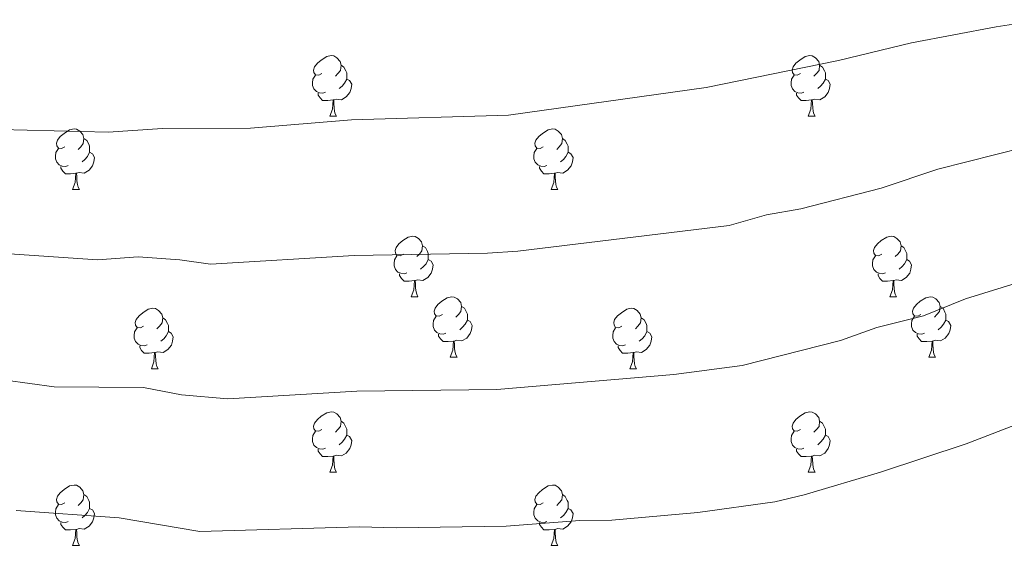
# Model space of a CAD drawing. Units: metres. Extents: x 651171 to 655690, y 722956 to 726024.
# Drawn here: x 653517 to 653680, y 723666 to 723753 of the extents above; entities that cross this region are included whole.
import ezdxf

# ---------------------------------------------------------------- set-up
doc = ezdxf.new("R2010")
doc.units = ezdxf.units.M
doc.header["$MEASUREMENT"] = 0
for name, color, linetype, lineweight in [('Carátula', 7, 'Continuous', 5), ('Elementos auxiliares', 7, 'Continuous', 5), ('Entidades rústicas y varios', 7, 'Continuous', 5), ('Relieve y altimetría', 7, 'Continuous', 5)]:
    doc.layers.add(name, color=color, linetype=linetype, lineweight=lineweight)

msp = doc.modelspace()

# ---------------------------------------------------------------- linework, layer by layer
at = {"layer": 'Carátula', "color": 7, "linetype": 'Continuous', "lineweight": 5}
msp.add_3dface([(651236.5, 722956.26), (655690.41, 723055.11), (655624.51, 726024.4), (651170.61, 725925.55)], dxfattribs=at)
at = {"layer": 'Elementos auxiliares', "color": 250, "linetype": 'Continuous', "lineweight": 5}
msp.add_3dface([(652053.5, 725682.8), (655468.25, 725758.65), (655520.17, 723445.17), (652104.26, 723369.36)], dxfattribs=at)
at = {"layer": 'Entidades rústicas y varios', "color": 92, "linetype": 'Continuous', "lineweight": 5}
for p, q in [((653568.17, 723737.39), (653569.3, 723737.39)), ((653647.5, 723737.39), (653648.63, 723737.39)), ((653525.54, 723725.25), (653526.66, 723725.25)), ((653604.86, 723725.25), (653605.99, 723725.25)), ((653581.68, 723707.48), (653582.8, 723707.48)), ((653661, 723707.48), (653662.13, 723707.48)), ((653588.15, 723697.45), (653589.28, 723697.45)), ((653667.48, 723697.45), (653668.6, 723697.45)), ((653538.6, 723695.54), (653539.72, 723695.54)), ((653617.92, 723695.54), (653619.05, 723695.54)), ((653568.17, 723678.4), (653569.3, 723678.4)), ((653647.5, 723678.4), (653648.63, 723678.4)), ((653525.54, 723666.26), (653526.66, 723666.26)), ((653604.86, 723666.26), (653605.99, 723666.26))]:
    msp.add_line(p, q, dxfattribs=at)
at = {"layer": 'Entidades rústicas y varios', "color": 92, "linetype": 'Continuous', "lineweight": 5, "flags": 128}
for points in [[(653566.87, 723744.45), (653566.34, 723744.19), (653565.81, 723744.24), (653565.55, 723744.61), (653565.49, 723745.04), (653565.65, 723745.56), (653566.13, 723746.15), (653566.77, 723746.68), (653567.67, 723747.27), (653568.41, 723747.43), (653568.84, 723747.37), (653569.37, 723747.06), (653569.9, 723746.47), (653570.06, 723745.83), (653569.95, 723744.98), (653569.52, 723744.45), (653569.1, 723744.03)], [(653646.2, 723744.45), (653645.67, 723744.19), (653645.14, 723744.24), (653644.88, 723744.61), (653644.82, 723745.04), (653644.98, 723745.56), (653645.46, 723746.15), (653646.1, 723746.68), (653647, 723747.27), (653647.74, 723747.43), (653648.17, 723747.37), (653648.7, 723747.06), (653649.23, 723746.47), (653649.39, 723745.83), (653649.28, 723744.98), (653648.85, 723744.45), (653648.43, 723744.03)], [(653570.06, 723745.83), (653570.53, 723745.52), (653570.85, 723744.88), (653571.01, 723744.56), (653571.01, 723743.98), (653571.01, 723743.55), (653570.64, 723742.86), (653570.22, 723742.38), (653569.74, 723741.96)], [(653649.39, 723745.83), (653649.86, 723745.52), (653650.18, 723744.88), (653650.34, 723744.56), (653650.34, 723743.98), (653650.34, 723743.55), (653649.97, 723742.86), (653649.55, 723742.38), (653649.07, 723741.96)], [(653567.46, 723741.37), (653567.03, 723741.21), (653566.45, 723741.27), (653565.97, 723741.48), (653565.55, 723741.91), (653565.33, 723742.49), (653565.33, 723742.91), (653565.39, 723743.5), (653565.81, 723744.19)], [(653646.79, 723741.37), (653646.36, 723741.21), (653645.78, 723741.27), (653645.3, 723741.48), (653644.88, 723741.91), (653644.66, 723742.49), (653644.66, 723742.91), (653644.72, 723743.5), (653645.14, 723744.19)], [(653571.01, 723743.55), (653571.46, 723743.3), (653571.81, 723742.69), (653571.7, 723741.96), (653571.49, 723741.32), (653570.9, 723740.58), (653570.11, 723740.1), (653569.26, 723740.21), (653568.83, 723740.08)], [(653650.34, 723743.55), (653650.79, 723743.3), (653651.14, 723742.69), (653651.03, 723741.96), (653650.82, 723741.32), (653650.23, 723740.58), (653649.44, 723740.1), (653648.59, 723740.21), (653648.16, 723740.08)], [(653568.72, 723740.08), (653567.83, 723739.99), (653566.98, 723739.99), (653566.56, 723740.42), (653566.24, 723740.9), (653566.24, 723741.21)], [(653648.05, 723740.08), (653647.16, 723739.99), (653646.31, 723739.99), (653645.89, 723740.42), (653645.57, 723740.9), (653645.57, 723741.21)], [(653568.17, 723737.39), (653568.61, 723738.55), (653568.72, 723740.08), (653568.83, 723740.08), (653568.86, 723739.49), (653568.9, 723738.81), (653568.97, 723738.19), (653569.08, 723737.79), (653569.3, 723737.39)], [(653647.5, 723737.39), (653647.94, 723738.55), (653648.05, 723740.08), (653648.16, 723740.08), (653648.19, 723739.49), (653648.23, 723738.81), (653648.3, 723738.19), (653648.41, 723737.79), (653648.63, 723737.39)], [(653524.24, 723732.31), (653523.71, 723732.05), (653523.18, 723732.1), (653522.91, 723732.47), (653522.86, 723732.9), (653523.02, 723733.42), (653523.5, 723734.01), (653524.13, 723734.54), (653525.03, 723735.13), (653525.78, 723735.29), (653526.2, 723735.23), (653526.73, 723734.92), (653527.26, 723734.33), (653527.42, 723733.69), (653527.31, 723732.84), (653526.89, 723732.31), (653526.47, 723731.89)], [(653603.56, 723732.31), (653603.04, 723732.05), (653602.5, 723732.1), (653602.24, 723732.47), (653602.18, 723732.9), (653602.34, 723733.42), (653602.82, 723734.01), (653603.46, 723734.54), (653604.36, 723735.13), (653605.1, 723735.29), (653605.53, 723735.23), (653606.06, 723734.92), (653606.59, 723734.33), (653606.75, 723733.69), (653606.64, 723732.84), (653606.22, 723732.31), (653605.8, 723731.89)], [(653527.42, 723733.69), (653527.9, 723733.38), (653528.21, 723732.74), (653528.37, 723732.42), (653528.37, 723731.84), (653528.37, 723731.41), (653528, 723730.72), (653527.58, 723730.24), (653527.1, 723729.82)], [(653606.75, 723733.69), (653607.22, 723733.38), (653607.54, 723732.74), (653607.7, 723732.42), (653607.7, 723731.84), (653607.7, 723731.41), (653607.33, 723730.72), (653606.91, 723730.24), (653606.43, 723729.82)], [(653524.82, 723729.23), (653524.4, 723729.07), (653523.81, 723729.13), (653523.34, 723729.34), (653522.91, 723729.77), (653522.7, 723730.35), (653522.7, 723730.77), (653522.75, 723731.36), (653523.18, 723732.05)], [(653528.37, 723731.41), (653528.83, 723731.16), (653529.17, 723730.55), (653529.06, 723729.82), (653528.85, 723729.18), (653528.27, 723728.44), (653527.47, 723727.96), (653526.62, 723728.07), (653526.19, 723727.94)], [(653604.15, 723729.23), (653603.72, 723729.07), (653603.14, 723729.13), (653602.66, 723729.34), (653602.24, 723729.77), (653602.02, 723730.35), (653602.02, 723730.77), (653602.08, 723731.36), (653602.5, 723732.05)], [(653607.7, 723731.41), (653608.16, 723731.16), (653608.5, 723730.55), (653608.39, 723729.82), (653608.18, 723729.18), (653607.6, 723728.44), (653606.8, 723727.96), (653605.95, 723728.07), (653605.52, 723727.94)], [(653526.08, 723727.94), (653525.19, 723727.85), (653524.35, 723727.85), (653523.92, 723728.28), (653523.6, 723728.76), (653523.6, 723729.07)], [(653605.41, 723727.94), (653604.52, 723727.85), (653603.68, 723727.85), (653603.25, 723728.28), (653602.93, 723728.76), (653602.93, 723729.07)], [(653525.54, 723725.25), (653525.97, 723726.41), (653526.08, 723727.94), (653526.19, 723727.94), (653526.23, 723727.35), (653526.26, 723726.67), (653526.33, 723726.05), (653526.45, 723725.65), (653526.66, 723725.25)], [(653604.86, 723725.25), (653605.3, 723726.41), (653605.41, 723727.94), (653605.52, 723727.94), (653605.56, 723727.35), (653605.59, 723726.67), (653605.66, 723726.05), (653605.78, 723725.65), (653605.99, 723725.25)], [(653580.38, 723714.54), (653579.85, 723714.28), (653579.32, 723714.33), (653579.05, 723714.7), (653579, 723715.13), (653579.16, 723715.65), (653579.64, 723716.24), (653580.27, 723716.77), (653581.17, 723717.36), (653581.92, 723717.52), (653582.34, 723717.46), (653582.87, 723717.15), (653583.4, 723716.56), (653583.56, 723715.92), (653583.45, 723715.07), (653583.03, 723714.54), (653582.61, 723714.12)], [(653659.7, 723714.54), (653659.17, 723714.28), (653658.64, 723714.33), (653658.38, 723714.7), (653658.32, 723715.13), (653658.48, 723715.65), (653658.96, 723716.24), (653659.6, 723716.77), (653660.5, 723717.36), (653661.24, 723717.52), (653661.67, 723717.46), (653662.2, 723717.15), (653662.73, 723716.56), (653662.89, 723715.92), (653662.78, 723715.07), (653662.35, 723714.54), (653661.93, 723714.12)], [(653583.56, 723715.92), (653584.04, 723715.61), (653584.35, 723714.97), (653584.51, 723714.65), (653584.51, 723714.07), (653584.51, 723713.64), (653584.14, 723712.95), (653583.72, 723712.47), (653583.24, 723712.05)], [(653662.89, 723715.92), (653663.36, 723715.61), (653663.68, 723714.97), (653663.84, 723714.65), (653663.84, 723714.07), (653663.84, 723713.64), (653663.47, 723712.95), (653663.05, 723712.47), (653662.57, 723712.05)], [(653580.96, 723711.46), (653580.54, 723711.3), (653579.95, 723711.36), (653579.48, 723711.57), (653579.05, 723712), (653578.84, 723712.58), (653578.84, 723713), (653578.89, 723713.59), (653579.32, 723714.28)], [(653584.51, 723713.64), (653584.97, 723713.39), (653585.31, 723712.78), (653585.2, 723712.05), (653584.99, 723711.41), (653584.41, 723710.67), (653583.61, 723710.19), (653582.76, 723710.3), (653582.33, 723710.17)], [(653660.29, 723711.46), (653659.86, 723711.3), (653659.28, 723711.36), (653658.8, 723711.57), (653658.38, 723712), (653658.16, 723712.58), (653658.16, 723713), (653658.22, 723713.59), (653658.64, 723714.28)], [(653663.84, 723713.64), (653664.29, 723713.39), (653664.64, 723712.78), (653664.53, 723712.05), (653664.32, 723711.41), (653663.73, 723710.67), (653662.94, 723710.19), (653662.09, 723710.3), (653661.66, 723710.17)], [(653582.22, 723710.17), (653581.33, 723710.08), (653580.49, 723710.08), (653580.06, 723710.51), (653579.74, 723710.99), (653579.74, 723711.3)], [(653661.55, 723710.17), (653660.66, 723710.08), (653659.81, 723710.08), (653659.39, 723710.51), (653659.07, 723710.99), (653659.07, 723711.3)], [(653581.68, 723707.48), (653582.11, 723708.64), (653582.22, 723710.17), (653582.33, 723710.17), (653582.37, 723709.58), (653582.4, 723708.9), (653582.47, 723708.28), (653582.59, 723707.88), (653582.8, 723707.48)], [(653661, 723707.48), (653661.44, 723708.64), (653661.55, 723710.17), (653661.66, 723710.17), (653661.69, 723709.58), (653661.73, 723708.9), (653661.8, 723708.28), (653661.91, 723707.88), (653662.13, 723707.48)], [(653586.85, 723704.51), (653586.32, 723704.24), (653585.79, 723704.3), (653585.53, 723704.67), (653585.47, 723705.09), (653585.63, 723705.61), (653586.11, 723706.21), (653586.75, 723706.74), (653587.65, 723707.32), (653588.39, 723707.48), (653588.82, 723707.43), (653589.35, 723707.11), (653589.88, 723706.53), (653590.04, 723705.89), (653589.93, 723705.04), (653589.5, 723704.51), (653589.08, 723704.08)], [(653666.18, 723704.51), (653665.65, 723704.24), (653665.12, 723704.3), (653664.85, 723704.67), (653664.8, 723705.09), (653664.96, 723705.61), (653665.44, 723706.21), (653666.07, 723706.74), (653666.97, 723707.32), (653667.72, 723707.48), (653668.14, 723707.43), (653668.67, 723707.11), (653669.2, 723706.53), (653669.36, 723705.89), (653669.25, 723705.04), (653668.83, 723704.51), (653668.41, 723704.08)], [(653537.3, 723702.6), (653536.77, 723702.34), (653536.24, 723702.39), (653535.97, 723702.76), (653535.92, 723703.19), (653536.08, 723703.71), (653536.56, 723704.3), (653537.19, 723704.83), (653538.09, 723705.42), (653538.84, 723705.58), (653539.26, 723705.52), (653539.79, 723705.21), (653540.32, 723704.62), (653540.48, 723703.98), (653540.37, 723703.13), (653539.95, 723702.6), (653539.53, 723702.18)], [(653590.04, 723705.89), (653590.51, 723705.57), (653590.83, 723704.93), (653590.99, 723704.61), (653590.99, 723704.03), (653590.99, 723703.61), (653590.62, 723702.92), (653590.2, 723702.44), (653589.72, 723702.02)], [(653616.62, 723702.6), (653616.09, 723702.34), (653615.56, 723702.39), (653615.3, 723702.76), (653615.24, 723703.19), (653615.4, 723703.71), (653615.88, 723704.3), (653616.52, 723704.83), (653617.42, 723705.42), (653618.16, 723705.58), (653618.59, 723705.52), (653619.12, 723705.21), (653619.65, 723704.62), (653619.81, 723703.98), (653619.7, 723703.13), (653619.27, 723702.6), (653618.85, 723702.18)], [(653669.36, 723705.89), (653669.84, 723705.57), (653670.15, 723704.93), (653670.31, 723704.61), (653670.31, 723704.03), (653670.31, 723703.61), (653669.94, 723702.92), (653669.52, 723702.44), (653669.04, 723702.02)], [(653540.48, 723703.98), (653540.96, 723703.67), (653541.27, 723703.03), (653541.43, 723702.71), (653541.43, 723702.13), (653541.43, 723701.7), (653541.06, 723701.01), (653540.64, 723700.53), (653540.16, 723700.11)], [(653587.44, 723701.43), (653587.01, 723701.27), (653586.43, 723701.33), (653585.95, 723701.54), (653585.53, 723701.96), (653585.31, 723702.55), (653585.31, 723702.97), (653585.37, 723703.55), (653585.79, 723704.24)], [(653590.99, 723703.61), (653591.44, 723703.36), (653591.79, 723702.74), (653591.68, 723702.02), (653591.47, 723701.38), (653590.88, 723700.64), (653590.09, 723700.16), (653589.24, 723700.26), (653588.81, 723700.13)], [(653619.81, 723703.98), (653620.28, 723703.67), (653620.6, 723703.03), (653620.76, 723702.71), (653620.76, 723702.13), (653620.76, 723701.7), (653620.39, 723701.01), (653619.97, 723700.53), (653619.49, 723700.11)], [(653666.76, 723701.43), (653666.34, 723701.27), (653665.75, 723701.33), (653665.28, 723701.54), (653664.85, 723701.96), (653664.64, 723702.55), (653664.64, 723702.97), (653664.69, 723703.55), (653665.12, 723704.24)], [(653670.31, 723703.61), (653670.77, 723703.36), (653671.11, 723702.74), (653671, 723702.02), (653670.79, 723701.38), (653670.21, 723700.64), (653669.41, 723700.16), (653668.56, 723700.26), (653668.13, 723700.13)], [(653537.88, 723699.52), (653537.46, 723699.36), (653536.87, 723699.42), (653536.4, 723699.63), (653535.97, 723700.06), (653535.76, 723700.64), (653535.76, 723701.06), (653535.81, 723701.65), (653536.24, 723702.34)], [(653541.43, 723701.7), (653541.89, 723701.45), (653542.23, 723700.84), (653542.12, 723700.11), (653541.91, 723699.47), (653541.33, 723698.73), (653540.53, 723698.25), (653539.68, 723698.36), (653539.25, 723698.23)], [(653617.21, 723699.52), (653616.78, 723699.36), (653616.2, 723699.42), (653615.72, 723699.63), (653615.3, 723700.06), (653615.08, 723700.64), (653615.08, 723701.06), (653615.14, 723701.65), (653615.56, 723702.34)], [(653620.76, 723701.7), (653621.21, 723701.45), (653621.56, 723700.84), (653621.45, 723700.11), (653621.24, 723699.47), (653620.65, 723698.73), (653619.86, 723698.25), (653619.01, 723698.36), (653618.58, 723698.23)], [(653588.7, 723700.13), (653587.81, 723700.05), (653586.96, 723700.05), (653586.54, 723700.48), (653586.22, 723700.95), (653586.22, 723701.27)], [(653588.15, 723697.45), (653588.59, 723698.61), (653588.7, 723700.13), (653588.81, 723700.13), (653588.84, 723699.55), (653588.88, 723698.86), (653588.95, 723698.25), (653589.06, 723697.85), (653589.28, 723697.45)], [(653668.02, 723700.13), (653667.13, 723700.05), (653666.29, 723700.05), (653665.86, 723700.48), (653665.54, 723700.95), (653665.54, 723701.27)], [(653667.48, 723697.45), (653667.91, 723698.61), (653668.02, 723700.13), (653668.13, 723700.13), (653668.17, 723699.55), (653668.2, 723698.86), (653668.27, 723698.25), (653668.39, 723697.85), (653668.6, 723697.45)], [(653539.14, 723698.23), (653538.25, 723698.14), (653537.41, 723698.14), (653536.98, 723698.57), (653536.66, 723699.05), (653536.66, 723699.36)], [(653538.6, 723695.54), (653539.03, 723696.7), (653539.14, 723698.23), (653539.25, 723698.23), (653539.29, 723697.64), (653539.32, 723696.96), (653539.39, 723696.34), (653539.51, 723695.94), (653539.72, 723695.54)], [(653618.47, 723698.23), (653617.58, 723698.14), (653616.73, 723698.14), (653616.31, 723698.57), (653615.99, 723699.05), (653615.99, 723699.36)], [(653617.92, 723695.54), (653618.36, 723696.7), (653618.47, 723698.23), (653618.58, 723698.23), (653618.61, 723697.64), (653618.65, 723696.96), (653618.72, 723696.34), (653618.83, 723695.94), (653619.05, 723695.54)], [(653566.87, 723685.46), (653566.34, 723685.19), (653565.81, 723685.25), (653565.55, 723685.62), (653565.49, 723686.04), (653565.65, 723686.56), (653566.13, 723687.16), (653566.77, 723687.69), (653567.67, 723688.27), (653568.41, 723688.43), (653568.84, 723688.38), (653569.37, 723688.06), (653569.9, 723687.48), (653570.06, 723686.84), (653569.95, 723685.99), (653569.52, 723685.46), (653569.1, 723685.03)], [(653646.2, 723685.46), (653645.67, 723685.19), (653645.14, 723685.25), (653644.88, 723685.62), (653644.82, 723686.04), (653644.98, 723686.56), (653645.46, 723687.16), (653646.1, 723687.69), (653647, 723688.27), (653647.74, 723688.43), (653648.17, 723688.38), (653648.7, 723688.06), (653649.23, 723687.48), (653649.39, 723686.84), (653649.28, 723685.99), (653648.85, 723685.46), (653648.43, 723685.03)], [(653570.06, 723686.84), (653570.53, 723686.52), (653570.85, 723685.88), (653571.01, 723685.56), (653571.01, 723684.98), (653571.01, 723684.56), (653570.64, 723683.87), (653570.22, 723683.39), (653569.74, 723682.97)], [(653649.39, 723686.84), (653649.86, 723686.52), (653650.18, 723685.88), (653650.34, 723685.56), (653650.34, 723684.98), (653650.34, 723684.56), (653649.97, 723683.87), (653649.55, 723683.39), (653649.07, 723682.97)], [(653567.46, 723682.38), (653567.03, 723682.22), (653566.45, 723682.28), (653565.97, 723682.49), (653565.55, 723682.91), (653565.33, 723683.5), (653565.33, 723683.92), (653565.39, 723684.5), (653565.81, 723685.19)], [(653646.79, 723682.38), (653646.36, 723682.22), (653645.78, 723682.28), (653645.3, 723682.49), (653644.88, 723682.91), (653644.66, 723683.5), (653644.66, 723683.92), (653644.72, 723684.5), (653645.14, 723685.19)], [(653571.01, 723684.56), (653571.46, 723684.31), (653571.81, 723683.69), (653571.7, 723682.97), (653571.49, 723682.33), (653570.9, 723681.59), (653570.11, 723681.11), (653569.26, 723681.21), (653568.83, 723681.08)], [(653650.34, 723684.56), (653650.79, 723684.31), (653651.14, 723683.69), (653651.03, 723682.97), (653650.82, 723682.33), (653650.23, 723681.59), (653649.44, 723681.11), (653648.59, 723681.21), (653648.16, 723681.08)], [(653568.72, 723681.08), (653567.83, 723681), (653566.98, 723681), (653566.56, 723681.43), (653566.24, 723681.9), (653566.24, 723682.22)], [(653648.05, 723681.08), (653647.16, 723681), (653646.31, 723681), (653645.89, 723681.43), (653645.57, 723681.9), (653645.57, 723682.22)], [(653568.17, 723678.4), (653568.61, 723679.56), (653568.72, 723681.08), (653568.83, 723681.08), (653568.86, 723680.5), (653568.9, 723679.81), (653568.97, 723679.2), (653569.08, 723678.8), (653569.3, 723678.4)], [(653647.5, 723678.4), (653647.94, 723679.56), (653648.05, 723681.08), (653648.16, 723681.08), (653648.19, 723680.5), (653648.23, 723679.81), (653648.3, 723679.2), (653648.41, 723678.8), (653648.63, 723678.4)], [(653524.24, 723673.32), (653523.71, 723673.05), (653523.18, 723673.11), (653522.91, 723673.48), (653522.86, 723673.9), (653523.02, 723674.42), (653523.5, 723675.02), (653524.13, 723675.55), (653525.03, 723676.13), (653525.78, 723676.29), (653526.2, 723676.24), (653526.73, 723675.92), (653527.26, 723675.34), (653527.42, 723674.7), (653527.31, 723673.85), (653526.89, 723673.32), (653526.47, 723672.89)], [(653603.56, 723673.32), (653603.04, 723673.05), (653602.5, 723673.11), (653602.24, 723673.48), (653602.18, 723673.9), (653602.34, 723674.42), (653602.82, 723675.02), (653603.46, 723675.55), (653604.36, 723676.13), (653605.1, 723676.29), (653605.53, 723676.24), (653606.06, 723675.92), (653606.59, 723675.34), (653606.75, 723674.7), (653606.64, 723673.85), (653606.22, 723673.32), (653605.8, 723672.89)], [(653527.42, 723674.7), (653527.9, 723674.38), (653528.21, 723673.74), (653528.37, 723673.42), (653528.37, 723672.84), (653528.37, 723672.42), (653528, 723671.73), (653527.58, 723671.25), (653527.1, 723670.83)], [(653606.75, 723674.7), (653607.22, 723674.38), (653607.54, 723673.74), (653607.7, 723673.42), (653607.7, 723672.84), (653607.7, 723672.42), (653607.33, 723671.73), (653606.91, 723671.25), (653606.43, 723670.83)], [(653524.82, 723670.24), (653524.4, 723670.08), (653523.81, 723670.14), (653523.34, 723670.35), (653522.91, 723670.77), (653522.7, 723671.36), (653522.7, 723671.78), (653522.75, 723672.36), (653523.18, 723673.05)], [(653528.37, 723672.42), (653528.83, 723672.17), (653529.17, 723671.55), (653529.06, 723670.83), (653528.85, 723670.19), (653528.27, 723669.45), (653527.47, 723668.97), (653526.62, 723669.07), (653526.19, 723668.94)], [(653604.15, 723670.24), (653603.72, 723670.08), (653603.14, 723670.14), (653602.66, 723670.35), (653602.24, 723670.77), (653602.02, 723671.36), (653602.02, 723671.78), (653602.08, 723672.36), (653602.5, 723673.05)], [(653607.7, 723672.42), (653608.16, 723672.17), (653608.5, 723671.55), (653608.39, 723670.83), (653608.18, 723670.19), (653607.6, 723669.45), (653606.8, 723668.97), (653605.95, 723669.07), (653605.52, 723668.94)], [(653526.08, 723668.94), (653525.19, 723668.86), (653524.35, 723668.86), (653523.92, 723669.29), (653523.6, 723669.76), (653523.6, 723670.08)], [(653525.54, 723666.26), (653525.97, 723667.42), (653526.08, 723668.94), (653526.19, 723668.94), (653526.23, 723668.36), (653526.26, 723667.67), (653526.33, 723667.06), (653526.45, 723666.66), (653526.66, 723666.26)], [(653605.41, 723668.94), (653604.52, 723668.86), (653603.68, 723668.86), (653603.25, 723669.29), (653602.93, 723669.76), (653602.93, 723670.08)], [(653604.86, 723666.26), (653605.3, 723667.42), (653605.41, 723668.94), (653605.52, 723668.94), (653605.56, 723668.36), (653605.59, 723667.67), (653605.66, 723667.06), (653605.78, 723666.66), (653605.99, 723666.26)]]:
    msp.add_lwpolyline(points, dxfattribs=at)
at = {"layer": 'Relieve y altimetría', "color": 30, "linetype": 'Continuous', "lineweight": 5, "flags": 128}
for points, elevation in [([(653856.2, 723780.25), (653835.25, 723776.19), (653810.24, 723772.15), (653789.35, 723768.29), (653747.28, 723762.55), (653728.75, 723761.78), (653723.82, 723760.92), (653704.46, 723757.11), (653693.01, 723754.42), (653678.65, 723752.22)], 1255), ([(653678.65, 723752.22), (653664.59, 723749.56), (653652.52, 723746.64), (653630.57, 723742.16), (653597.81, 723737.58), (653571.75, 723736.78), (653555.01, 723735.41), (653540.42, 723735.35), (653531.45, 723734.72), (653513.46, 723735.2)], 1255), ([(653749.35, 723743.45), (653744.37, 723743.02), (653737.78, 723742.94), (653729.1, 723741.83), (653711.02, 723738.1), (653697.95, 723734.84), (653683.42, 723732.26), (653668.97, 723728.59), (653659.57, 723725.47), (653646.29, 723722.04), (653640.59, 723721.03), (653634.36, 723719.27), (653599.33, 723715.01), (653594.35, 723714.68), (653572.2, 723714.31), (653548.39, 723712.86), (653543.3, 723713.62), (653536.39, 723714.07), (653529.66, 723713.6), (653509.41, 723714.98)], 1260), ([(653864.62, 723735.29), (653853.01, 723734.29), (653796.67, 723728.81), (653782.83, 723727.17), (653772.19, 723726.61), (653751.92, 723724.4), (653742.35, 723723.84), (653736.85, 723723.14), (653717.08, 723718.99), (653705.11, 723715.77), (653695.54, 723713.93), (653673.54, 723707.11), (653666.63, 723704.29), (653658.89, 723702.37), (653652.87, 723700.22), (653636.55, 723696.08), (653625.24, 723694.57), (653595.87, 723692.09), (653572.66, 723691.83), (653551.25, 723690.55), (653543.62, 723691.23), (653537.29, 723692.43), (653522.5, 723692.55), (653510.3, 723694.22)], 1265), ([(653767.53, 723706.62), (653745.84, 723704.63), (653733.84, 723702.45), (653703.98, 723694.79), (653673.68, 723683.12), (653659.46, 723678.4), (653646.8, 723674.64), (653641.93, 723673.5), (653629.18, 723671.74), (653614.92, 723670.48), (653609.63, 723670.39), (653597.4, 723669.49), (653579.2, 723669.17), (653573.11, 723669.36), (653546.64, 723668.61), (653533.25, 723670.87), (653516.2, 723672.09)], 1270)]:
    msp.add_lwpolyline(points, dxfattribs=dict(at, elevation=elevation))

doc.saveas('drawing.dxf')
